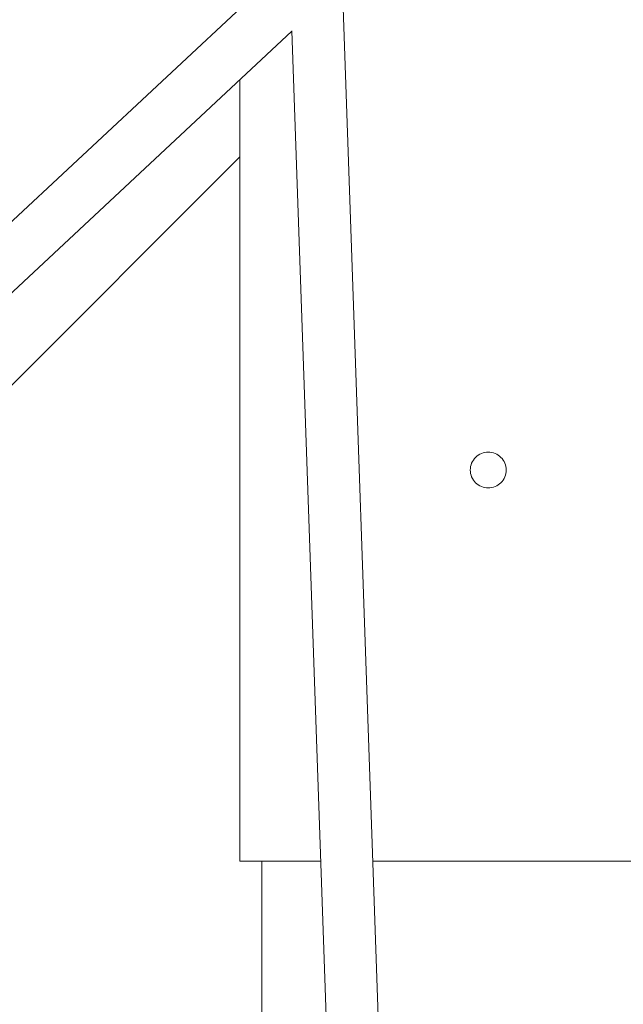
# Model space of a CAD drawing. Units: millimetres. Extents: x -5500 to 5500, y -5500 to 6430.
# Drawn here: x -144 to 41, y -444 to -142 of the extents above; entities that cross this region are included whole.
import ezdxf

# ---------------------------------------------------------------- set-up
doc = ezdxf.new("R2010")
doc.units = ezdxf.units.MM

# ---------------------------------------------------------------- blocks, each defined once
blk = doc.blocks.new('A$C31094D8E')
at = {"color": 0, "linetype": 'Continuous', "lineweight": 0}
for p, q in [((-62.52, -125.66), (-1121.08, -1113.05)), ((-44.65, -133.06), (5.58, -1577.32)), ((-60.23, -145.41), (-1110.16, -1124.75)), ((-60.24, -145.29), (-10.41, -1577.87)), ((-76.2, -400), (-76.2, -160.3)), ((-76.2, -183.96), (-228.96, -336.72)), ((-76.2, -400), (-51.38, -400)), ((-69.5, -1741.85), (-69.5, -400)), ((-35.37, -400), (76.2, -400))]:
    blk.add_line(p, q, dxfattribs=at)
blk.add_circle((0, 0), 5500, dxfattribs=at)
blk.add_open_spline([(0, -285.5), (0.69, -285.5), (1.43, -285.36), (2.78, -284.8), (3.4, -284.38), (4.38, -283.4), (4.8, -282.78), (5.36, -281.43), (5.5, -280.69), (5.5, -280), (5.5, -279.31), (5.36, -278.57), (4.8, -277.22), (4.38, -276.6), (3.4, -275.62), (2.78, -275.2), (1.43, -274.64), (0.69, -274.5), (-0.69, -274.5), (-1.43, -274.64), (-2.78, -275.2), (-3.4, -275.62), (-4.38, -276.6), (-4.8, -277.22), (-5.36, -278.57), (-5.5, -279.31), (-5.5, -280.69), (-5.36, -281.43), (-4.8, -282.78), (-4.38, -283.4), (-3.4, -284.38), (-2.78, -284.8), (-1.43, -285.36), (-0.69, -285.5), (0, -285.5)], degree=3, knots=[2.48706, 2.48706, 2.48706, 2.48706, 2.694315, 2.694315, 2.90157, 2.90157, 3.108825, 3.108825, 3.31608, 3.31608, 3.31608, 3.523335, 3.523335, 3.73059, 3.73059, 3.937845, 3.937845, 4.1451, 4.1451, 4.352355, 4.352355, 4.55961, 4.55961, 4.766865, 4.766865, 4.97412, 4.97412, 5.181375, 5.181375, 5.38863, 5.38863, 5.595885, 5.595885, 5.80314, 5.80314, 5.80314, 5.80314], dxfattribs=at)

msp = doc.modelspace()

# ---------------------------------------------------------------- block references
msp.add_blockref('A$C31094D8E', (0, 0))

doc.saveas('drawing.dxf')
